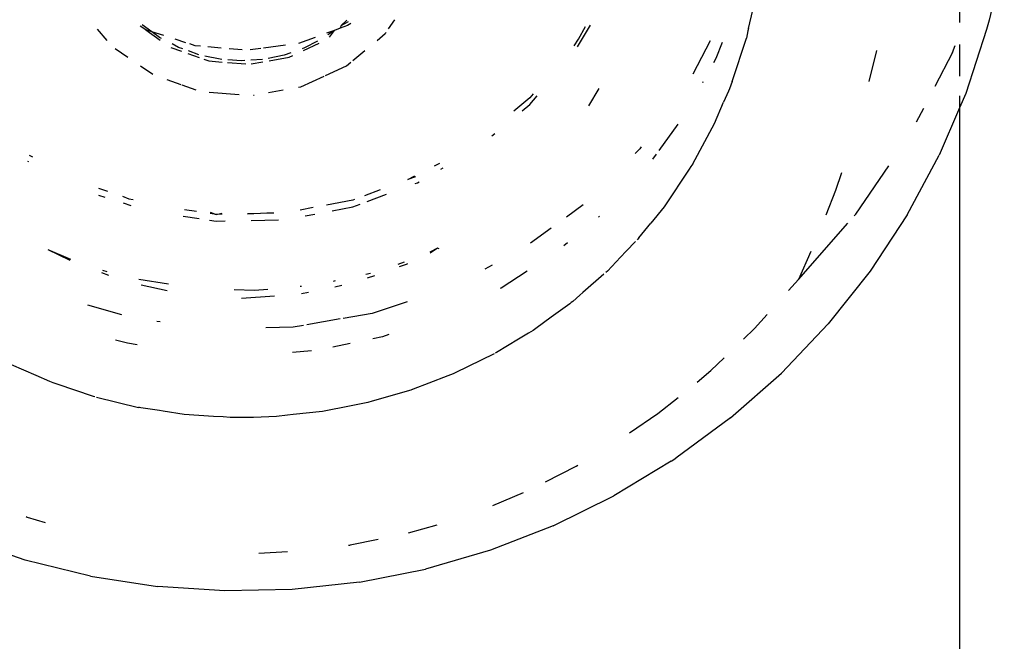
# Model space of a CAD drawing. Units: inches. Extents: x 18 to 972, y -170 to 702.
# Drawn here: x 495 to 498, y 212 to 214 of the extents above; entities that cross this region are included whole.
import ezdxf

# ---------------------------------------------------------------- set-up
doc = ezdxf.new("R2010")
doc.units = ezdxf.units.IN
doc.header["$MEASUREMENT"] = 0
doc.layers.add('VP-EQ', color=7, linetype='Continuous', true_color=0x8a3492)

# ---------------------------------------------------------------- blocks, each defined once
blk = doc.blocks.new('1215')
at = {"color": 7}
for p, q in [((83.534, -101.7154), (83.4951, -101.8853)), ((82.8737, -101.9065), (82.8942, -101.8169)), ((83.4186, -101.8208), (83.4186, -101.8908)), ((81.8361, -101.8849), (81.8216, -101.8986)), ((81.8216, -101.8986), (81.8401, -101.8882)), ((81.9437, -101.9075), (81.9603, -101.8839)), ((83.4951, -101.8853), (83.4883, -101.9087)), ((81.1909, -101.908), (81.2163, -101.9376)), ((81.3168, -101.9099), (81.302, -101.9007)), ((81.3321, -101.9149), (81.3074, -101.897)), ((81.3168, -101.9099), (81.3541, -101.9364)), ((81.3321, -101.9149), (81.3168, -101.9099)), ((81.8038, -101.9113), (81.7834, -101.9188)), ((81.8038, -101.9113), (81.7871, -101.9231)), ((81.7916, -101.9285), (81.8038, -101.9113)), ((81.8192, -101.9056), (81.8038, -101.9113)), ((81.8216, -101.8986), (81.8192, -101.9056)), ((81.8374, -101.8989), (81.8192, -101.9056)), ((81.8461, -101.8932), (81.8374, -101.8989)), ((82.432, -101.9537), (82.465, -101.8983)), ((82.4341, -101.9338), (82.4526, -101.9017)), ((82.8718, -101.9127), (82.8679, -101.9317)), ((82.8737, -101.9065), (82.8718, -101.9127)), ((83.4883, -101.9087), (83.4345, -102.074)), ((81.3631, -101.9248), (81.3321, -101.9149)), ((81.3524, -101.9295), (81.3321, -101.9149)), ((81.3574, -101.9321), (81.3524, -101.9295)), ((81.4204, -101.9432), (81.3924, -101.9342)), ((81.7541, -101.9296), (81.7115, -101.9453)), ((81.7606, -101.9389), (81.727, -101.9564)), ((81.9141, -101.9371), (81.9351, -101.9197)), ((81.9351, -101.9197), (81.9373, -101.9165)), ((82.4232, -101.951), (82.4341, -101.9338)), ((82.7745, -101.938), (82.7292, -102.0244)), ((82.8315, -102.0437), (82.8679, -101.9317)), ((81.238, -101.9585), (81.2708, -101.9809)), ((81.3818, -101.9554), (81.4091, -101.9651)), ((81.4016, -101.9554), (81.3846, -101.9464)), ((81.4122, -101.9592), (81.4016, -101.9554)), ((81.454, -101.9744), (81.4269, -101.9646)), ((81.4446, -101.9509), (81.4307, -101.9465)), ((81.4577, -101.9521), (81.4446, -101.9509)), ((81.5115, -101.9569), (81.4768, -101.9538)), ((81.566, -101.9618), (81.5319, -101.9587)), ((81.6136, -101.9582), (81.5864, -101.9618)), ((81.6779, -101.9497), (81.6206, -101.9573)), ((81.727, -101.9564), (81.7205, -101.9587)), ((81.7244, -101.9634), (81.7647, -101.9447)), ((81.8518, -101.9889), (81.8821, -101.9637)), ((82.8054, -101.9431), (82.789, -101.9842)), ((83.2039, -101.9634), (83.1842, -102.0432)), ((83.4001, -101.9689), (83.407, -101.9503)), ((83.4186, -101.9475), (83.4186, -102.0296)), ((81.4256, -101.9709), (81.4544, -101.9812)), ((81.4671, -101.9857), (81.48, -101.9903)), ((81.5086, -101.986), (81.4696, -101.9777)), ((81.48, -101.9903), (81.514, -101.9931)), ((81.5135, -101.9863), (81.5086, -101.986)), ((81.5642, -101.99), (81.5286, -101.9874)), ((81.573, -101.9894), (81.5642, -101.99)), ((81.6181, -101.9864), (81.5883, -101.9884)), ((81.6745, -101.975), (81.6327, -101.9837)), ((81.6355, -101.9898), (81.6868, -101.9808)), ((81.6915, -101.969), (81.6745, -101.975)), ((81.6868, -101.9808), (81.6965, -101.9763)), ((82.789, -101.9842), (82.7828, -101.9954)), ((83.4001, -101.9689), (83.3548, -102.0566)), ((81.3029, -102.0029), (81.3348, -102.0248)), ((81.5278, -101.9942), (81.5753, -101.9982)), ((81.5889, -101.9981), (81.6192, -101.9927)), ((81.7813, -102.0276), (81.8353, -102.0026)), ((81.8353, -102.0026), (81.8466, -101.9932)), ((81.3715, -102.0381), (81.4076, -102.051)), ((81.7172, -102.0572), (81.7777, -102.0293)), ((81.4101, -102.0519), (81.4464, -102.0648)), ((81.6338, -102.072), (81.6714, -102.0653)), ((81.711, -102.0583), (81.7172, -102.0572)), ((82.487, -102.0613), (82.4602, -102.1066)), ((82.7556, -102.0446), (82.7543, -102.047)), ((82.8243, -102.0624), (82.8215, -102.0686)), ((82.8276, -102.0528), (82.8243, -102.0624)), ((82.8315, -102.0437), (82.8276, -102.0528)), ((81.4809, -102.071), (81.5583, -102.0774)), ((81.5946, -102.0789), (81.5971, -102.0784)), ((82.3082, -102.0857), (82.2672, -102.1197)), ((82.3174, -102.0749), (82.3082, -102.0857)), ((82.3082, -102.1031), (82.3278, -102.0801)), ((82.8215, -102.0686), (82.8088, -102.0966)), ((83.4345, -102.074), (83.4186, -102.1112)), ((83.4186, -102.0801), (83.4186, -102.1112)), ((82.2886, -102.1194), (82.3082, -102.1031)), ((82.7851, -102.152), (82.8088, -102.0966)), ((83.3076, -102.1478), (83.3261, -102.112)), ((83.4186, -102.1112), (83.366, -102.234)), ((83.4186, -102.1112), (83.4186, -139.9651)), ((82.6911, -102.1534), (82.6414, -102.2219)), ((82.7292, -102.256), (82.7851, -102.152)), ((82.2106, -102.1841), (82.2181, -102.1779)), ((82.5924, -102.2177), (82.5804, -102.2296)), ((82.5962, -102.2126), (82.5924, -102.2177)), ((81.0254, -102.239), (81.0166, -102.2344)), ((82.6349, -102.2309), (82.6251, -102.2443)), ((83.2835, -102.3875), (83.366, -102.234)), ((81.0117, -102.2492), (81.0142, -102.2505)), ((82.0751, -102.2549), (82.0619, -102.2625)), ((82.0789, -102.27), (82.0852, -102.2664)), ((82.7205, -102.2703), (82.7133, -102.28)), ((82.7246, -102.2629), (82.7205, -102.2703)), ((82.7292, -102.256), (82.7246, -102.2629)), ((83.1506, -102.3858), (83.236, -102.2613)), ((81.9936, -102.2969), (82.0115, -102.2875)), ((82.013, -102.2897), (81.9936, -102.2969)), ((82.7133, -102.28), (82.6642, -102.3546)), ((83.1134, -102.2791), (83.0979, -102.325)), ((81.219, -102.3272), (81.1953, -102.3195)), ((82.0124, -102.3073), (82.0185, -102.305)), ((82.0185, -102.305), (82.0226, -102.3026)), ((81.1946, -102.3367), (81.211, -102.342)), ((81.257, -102.3395), (81.273, -102.3461)), ((81.273, -102.3461), (81.2842, -102.3483)), ((81.922, -102.3235), (81.8817, -102.3385)), ((81.8888, -102.3532), (81.9385, -102.3347)), ((83.0979, -102.325), (83.0728, -102.3888)), ((81.258, -102.3572), (81.2778, -102.3636)), ((81.7492, -102.3692), (81.7154, -102.3757)), ((81.8519, -102.3496), (81.7833, -102.3627)), ((81.7981, -102.3773), (81.8519, -102.367)), ((81.8555, -102.3483), (81.8519, -102.3496)), ((81.8519, -102.367), (81.8701, -102.3602)), ((82.4466, -102.362), (82.4029, -102.3937)), ((82.6552, -102.3669), (82.6208, -102.4092)), ((82.6642, -102.3546), (82.6552, -102.3669)), ((81.4133, -102.3915), (81.4544, -102.3976)), ((81.448, -102.3793), (81.4169, -102.3747)), ((81.499, -102.3868), (81.483, -102.3844)), ((81.4834, -102.3813), (81.499, -102.3868)), ((81.499, -102.3868), (81.513, -102.3834)), ((81.5144, -102.3864), (81.499, -102.3868)), ((81.5795, -102.3851), (81.6462, -102.3814)), ((81.6477, -102.3836), (81.5795, -102.3851)), ((81.7281, -102.3906), (81.7536, -102.3857)), ((82.4885, -102.3914), (82.486, -102.3935)), ((83.1466, -102.3903), (83.1506, -102.3858)), ((83.2835, -102.3875), (83.1875, -102.5331)), ((81.481, -102.4015), (81.499, -102.4041)), ((81.499, -102.4041), (81.5222, -102.4036)), ((81.5893, -102.4022), (81.6597, -102.4007)), ((82.3633, -102.4224), (82.3102, -102.4609)), ((82.5905, -102.4472), (82.6208, -102.4092)), ((83.0021, -102.5551), (83.1299, -102.4094)), ((82.5905, -102.4472), (82.5859, -102.4521)), ((82.4061, -102.4601), (82.3965, -102.4682)), ((82.5812, -102.4571), (82.5577, -102.4821)), ((81.1234, -102.5032), (81.0644, -102.4782)), ((81.1217, -102.5061), (81.0644, -102.4782)), ((82.0701, -102.4741), (82.0501, -102.4845)), ((82.0701, -102.4741), (82.0515, -102.4867)), ((82.0745, -102.4756), (82.0701, -102.4741)), ((82.5427, -102.4975), (82.5089, -102.5331)), ((82.5577, -102.4821), (82.5427, -102.4975)), ((83.0346, -102.4822), (83.0021, -102.5551)), ((81.9841, -102.5104), (81.9681, -102.5159)), ((81.9896, -102.5159), (81.9713, -102.5224)), ((81.9927, -102.5143), (81.9896, -102.5159)), ((82.2113, -102.5181), (82.1924, -102.5278)), ((81.2218, -102.5446), (81.2034, -102.5379)), ((81.2172, -102.5352), (81.2061, -102.5317)), ((81.8974, -102.5395), (81.8852, -102.5421)), ((81.9073, -102.5451), (81.8889, -102.5517)), ((82.3018, -102.5337), (82.2345, -102.5771)), ((82.4999, -102.541), (82.4459, -102.5885)), ((82.5089, -102.5331), (82.5045, -102.537)), ((83.1875, -102.5331), (83.0788, -102.6698)), ((81.3753, -102.5673), (81.2985, -102.5551)), ((81.3716, -102.5841), (81.3049, -102.5699)), ((81.7189, -102.5731), (81.7159, -102.5733)), ((81.8062, -102.5587), (81.8006, -102.5599)), ((81.8235, -102.5707), (81.8046, -102.5746)), ((82.9769, -102.5833), (83.0021, -102.5551)), ((81.5976, -102.5835), (81.5454, -102.5817)), ((81.6495, -102.5983), (81.5642, -102.6039)), ((81.6319, -102.5806), (81.5976, -102.5835)), ((81.7373, -102.5885), (81.7191, -102.5922)), ((82.2345, -102.5771), (82.2317, -102.5785)), ((82.4378, -102.5954), (82.4199, -102.6115)), ((82.4459, -102.5885), (82.4378, -102.5954)), ((81.2551, -102.6465), (81.1672, -102.6212)), ((81.9915, -102.6122), (81.9013, -102.6425)), ((82.4118, -102.6179), (82.3641, -102.6525)), ((82.4157, -102.6145), (82.4118, -102.6179)), ((82.4199, -102.6115), (82.4157, -102.6145)), ((81.9013, -102.6425), (81.8268, -102.6554)), ((82.8892, -102.6814), (82.9214, -102.6454)), ((81.3539, -102.6644), (81.3455, -102.6633)), ((81.7241, -102.6733), (81.6978, -102.6779)), ((81.8191, -102.6568), (81.7329, -102.6718)), ((82.3641, -102.6525), (82.3241, -102.6818)), ((83.0788, -102.6698), (82.9582, -102.7965)), ((81.6978, -102.6779), (81.6265, -102.6794)), ((81.9448, -102.6973), (81.9283, -102.703)), ((82.3051, -102.6937), (82.2795, -102.7089)), ((82.3169, -102.6866), (82.3051, -102.6937)), ((82.3205, -102.684), (82.3169, -102.6866)), ((82.3241, -102.6818), (82.3205, -102.684)), ((82.8601, -102.7093), (82.8892, -102.6814)), ((81.2699, -102.7196), (81.2385, -102.7117)), ((81.2946, -102.7235), (81.2699, -102.7196)), ((81.8449, -102.7205), (81.7997, -102.73)), ((81.9283, -102.703), (81.9032, -102.7082)), ((82.2795, -102.7089), (82.2225, -102.7435)), ((81.7447, -102.739), (81.6959, -102.7432)), ((82.2162, -102.7466), (82.1157, -102.7962)), ((82.2225, -102.7435), (82.2194, -102.7451)), ((81.0334, -102.8027), (80.97, -102.7753)), ((82.7757, -102.7902), (82.8102, -102.7571)), ((81.0689, -102.8184), (81.0334, -102.8027)), ((82.0967, -102.8036), (82.0479, -102.8225)), ((82.1108, -102.7983), (82.0967, -102.8036)), ((82.1157, -102.7962), (82.1108, -102.7983)), ((82.741, -102.8197), (82.7757, -102.7902)), ((82.8268, -102.9123), (82.9582, -102.7965)), ((81.0734, -102.82), (81.0689, -102.8184)), ((81.0778, -102.8219), (81.0734, -102.82)), ((81.0882, -102.825), (81.0778, -102.8219)), ((81.1818, -102.8568), (81.0882, -102.825)), ((82.0479, -102.8225), (82.0075, -102.838)), ((82.0011, -102.8405), (81.9012, -102.8694)), ((82.0075, -102.838), (82.0011, -102.8405)), ((82.0046, -102.8393), (82.0011, -102.8405)), ((82.0075, -102.838), (82.0046, -102.8393)), ((81.1856, -102.8578), (81.1818, -102.8568)), ((81.1895, -102.8587), (81.2977, -102.8852)), ((81.89, -102.8726), (81.8473, -102.8812)), ((81.9012, -102.8694), (81.89, -102.8726)), ((82.6394, -102.9009), (82.6921, -102.86)), ((81.3008, -102.8857), (81.2977, -102.8852)), ((81.3038, -102.8864), (81.3008, -102.8857)), ((81.3518, -102.8936), (81.3038, -102.8864)), ((81.3615, -102.8951), (81.3518, -102.8936)), ((81.4157, -102.9034), (81.3615, -102.8951)), ((81.4913, -102.9084), (81.4157, -102.9034)), ((81.6831, -102.9057), (81.6543, -102.9088)), ((81.6977, -102.904), (81.6831, -102.9057)), ((81.773, -102.8958), (81.6977, -102.904)), ((81.8473, -102.8812), (81.773, -102.8958)), ((82.5659, -102.951), (82.6394, -102.9009)), ((81.517, -102.91), (81.4913, -102.9084)), ((81.5349, -102.9113), (81.517, -102.91)), ((81.5378, -102.9114), (81.5349, -102.9113)), ((81.5404, -102.9113), (81.5378, -102.9114)), ((81.5946, -102.9113), (81.5404, -102.9113)), ((81.6543, -102.9088), (81.5946, -102.9113)), ((82.8268, -102.9123), (82.6855, -103.0161)), ((82.6737, -103.024), (82.5252, -103.1141)), ((82.6737, -103.024), (82.6855, -103.0161)), ((82.3489, -103.0772), (82.4285, -103.037)), ((82.4285, -103.037), (82.4323, -103.0348)), ((82.2133, -103.1387), (82.2922, -103.1053)), ((82.3692, -103.191), (82.5252, -103.1141)), ((81.0076, -103.1674), (81.0102, -103.1684)), ((81.0102, -103.1684), (81.0569, -103.1828)), ((81.9951, -103.2089), (82.0695, -103.1888)), ((82.3692, -103.191), (82.2069, -103.254)), ((81.0051, -103.2796), (80.8402, -103.2235)), ((81.9173, -103.2262), (81.8442, -103.2407)), ((81.6091, -103.262), (81.6831, -103.2579)), ((81.8405, -103.2412), (81.8442, -103.2407)), ((82.2069, -103.254), (82.0396, -103.3027)), ((81.1743, -103.3211), (81.0051, -103.2796)), ((81.8686, -103.3366), (82.0396, -103.3027)), ((81.1743, -103.3211), (81.3467, -103.3477)), ((81.8686, -103.3366), (81.6952, -103.3555)), ((81.5208, -103.3592), (81.3467, -103.3477)), ((81.6952, -103.3555), (81.5208, -103.3592))]:
    blk.add_line(p, q, dxfattribs=at)

msp = doc.modelspace()

# ---------------------------------------------------------------- block references
at = {"layer": 'VP-EQ'}
msp.add_blockref('1215', (414.1385, 315.7961), dxfattribs=at)

doc.saveas('drawing.dxf')
